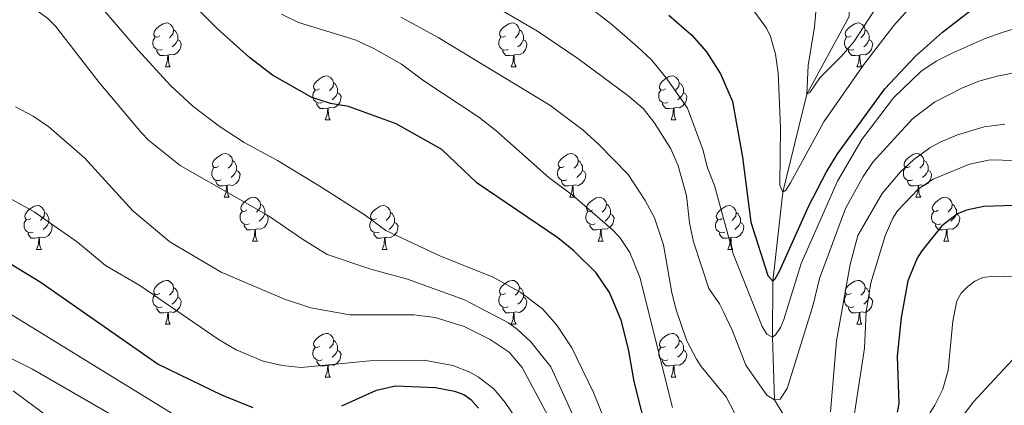
# Model space of a CAD drawing. Units: metres. Extents: x 671132 to 675661, y 744254 to 747336.
# Drawn here: x 673366 to 673592, y 745686 to 745775 of the extents above; entities that cross this region are included whole.
import ezdxf

# ---------------------------------------------------------------- set-up
doc = ezdxf.new("R2010")
doc.units = ezdxf.units.M
doc.header["$MEASUREMENT"] = 0
doc.linetypes.add('DGN Style 3', pattern=[84.613592, 60.43828, -24.175312])
for name, color, linetype, lineweight in [('Carátula', 7, 'Continuous', 0), ('Elementos auxiliares', 7, 'Continuous', 0), ('Entidades rústicas y varios', 7, 'Continuous', 0), ('Hidrografía', 7, 'Continuous', 0), ('Relieve y altimetría', 7, 'Continuous', 0)]:
    doc.layers.add(name, color=color, linetype=linetype, lineweight=lineweight)

msp = doc.modelspace()

# ---------------------------------------------------------------- linework, layer by layer
at = {"layer": 'Carátula', "color": 7, "linetype": 'Continuous', "lineweight": 0}
msp.add_3dface([(671207.008, 744254.325), (675660.584, 744366.782), (675585.612, 747335.848), (671132.036, 747223.391)], dxfattribs=at)
msp.add_3dface([(671207.008, 744254.325), (675660.584, 744366.782), (675585.612, 747335.848), (671132.036, 747223.391)], dxfattribs=at)
at = {"layer": 'Elementos auxiliares', "color": 250, "linetype": 'Continuous', "lineweight": 0}
msp.add_3dface([(675424.98, 747069.51), (675484.09, 744756.15), (672078.68, 744670.16), (672020.71, 746983.51)], dxfattribs=at)
at = {"layer": 'Entidades rústicas y varios', "color": 92, "linetype": 'Continuous', "lineweight": 0, "flags": 128}
for points in [[(673397.777, 745770.898), (673397.247, 745770.633), (673396.717, 745770.688), (673396.452, 745771.058), (673396.397, 745771.483), (673396.557, 745772.003), (673397.037, 745772.598), (673397.672, 745773.128), (673398.572, 745773.713), (673399.317, 745773.873), (673399.742, 745773.818), (673400.272, 745773.503), (673400.802, 745772.918), (673400.962, 745772.278), (673400.852, 745771.428), (673400.427, 745770.898), (673400.007, 745770.473)], [(673477.104, 745770.898), (673476.574, 745770.633), (673476.044, 745770.688), (673475.779, 745771.058), (673475.724, 745771.483), (673475.884, 745772.003), (673476.364, 745772.598), (673476.999, 745773.128), (673477.899, 745773.713), (673478.644, 745773.873), (673479.069, 745773.818), (673479.599, 745773.503), (673480.129, 745772.918), (673480.289, 745772.278), (673480.179, 745771.428), (673479.754, 745770.898), (673479.334, 745770.473)], [(673556.431, 745770.898), (673555.901, 745770.633), (673555.371, 745770.688), (673555.106, 745771.058), (673555.051, 745771.483), (673555.211, 745772.003), (673555.691, 745772.598), (673556.326, 745773.128), (673557.226, 745773.713), (673557.971, 745773.873), (673558.396, 745773.818), (673558.926, 745773.503), (673559.456, 745772.918), (673559.616, 745772.278), (673559.506, 745771.428), (673559.081, 745770.898), (673558.661, 745770.473)], [(673400.962, 745772.278), (673401.437, 745771.963), (673401.752, 745771.323), (673401.912, 745771.003), (673401.912, 745770.423), (673401.912, 745769.998), (673401.542, 745769.308), (673401.122, 745768.828), (673400.642, 745768.408)], [(673480.289, 745772.278), (673480.764, 745771.963), (673481.079, 745771.323), (673481.239, 745771.003), (673481.239, 745770.423), (673481.239, 745769.998), (673480.869, 745769.308), (673480.449, 745768.828), (673479.969, 745768.408)], [(673559.616, 745772.278), (673560.091, 745771.963), (673560.406, 745771.323), (673560.566, 745771.003), (673560.566, 745770.423), (673560.566, 745769.998), (673560.196, 745769.308), (673559.776, 745768.828), (673559.296, 745768.408)], [(673398.362, 745767.818), (673397.937, 745767.658), (673397.352, 745767.718), (673396.877, 745767.928), (673396.452, 745768.353), (673396.237, 745768.938), (673396.237, 745769.358), (673396.292, 745769.943), (673396.717, 745770.633)], [(673401.912, 745769.998), (673402.367, 745769.748), (673402.712, 745769.133), (673402.602, 745768.408), (673402.392, 745767.768), (673401.807, 745767.028), (673401.012, 745766.548), (673400.162, 745766.653), (673399.732, 745766.523)], [(673477.689, 745767.818), (673477.264, 745767.658), (673476.679, 745767.718), (673476.204, 745767.928), (673475.779, 745768.353), (673475.564, 745768.938), (673475.564, 745769.358), (673475.619, 745769.943), (673476.044, 745770.633)], [(673481.239, 745769.998), (673481.694, 745769.748), (673482.039, 745769.133), (673481.929, 745768.408), (673481.719, 745767.768), (673481.134, 745767.028), (673480.339, 745766.548), (673479.489, 745766.653), (673479.059, 745766.523)], [(673557.016, 745767.818), (673556.591, 745767.658), (673556.006, 745767.718), (673555.531, 745767.928), (673555.106, 745768.353), (673554.891, 745768.938), (673554.891, 745769.358), (673554.946, 745769.943), (673555.371, 745770.633)], [(673560.566, 745769.998), (673561.021, 745769.748), (673561.366, 745769.133), (673561.256, 745768.408), (673561.046, 745767.768), (673560.461, 745767.028), (673559.666, 745766.548), (673558.816, 745766.653), (673558.386, 745766.523)], [(673399.622, 745766.523), (673398.732, 745766.438), (673397.887, 745766.438), (673397.462, 745766.868), (673397.142, 745767.343), (673397.142, 745767.658)], [(673478.949, 745766.523), (673478.059, 745766.438), (673477.214, 745766.438), (673476.789, 745766.868), (673476.469, 745767.343), (673476.469, 745767.658)], [(673558.276, 745766.523), (673557.386, 745766.438), (673556.541, 745766.438), (673556.116, 745766.868), (673555.796, 745767.343), (673555.796, 745767.658)], [(673399.077, 745763.838), (673399.512, 745764.998), (673399.622, 745766.523), (673399.732, 745766.523), (673399.767, 745765.938), (673399.802, 745765.253), (673399.872, 745764.638), (673399.987, 745764.238), (673400.202, 745763.838)], [(673478.404, 745763.838), (673478.839, 745764.998), (673478.949, 745766.523), (673479.059, 745766.523), (673479.094, 745765.938), (673479.129, 745765.253), (673479.199, 745764.638), (673479.314, 745764.238), (673479.529, 745763.838)], [(673557.731, 745763.838), (673558.166, 745764.998), (673558.276, 745766.523), (673558.386, 745766.523), (673558.421, 745765.938), (673558.456, 745765.253), (673558.526, 745764.638), (673558.641, 745764.238), (673558.856, 745763.838)], [(673399.077, 745763.838), (673400.202, 745763.838)], [(673478.404, 745763.838), (673479.529, 745763.838)], [(673557.731, 745763.838), (673558.856, 745763.838)], [(673434.468, 745758.758), (673433.938, 745758.493), (673433.408, 745758.548), (673433.143, 745758.918), (673433.088, 745759.343), (673433.248, 745759.863), (673433.728, 745760.458), (673434.363, 745760.988), (673435.263, 745761.573), (673436.008, 745761.733), (673436.433, 745761.678), (673436.963, 745761.363), (673437.493, 745760.778), (673437.653, 745760.138), (673437.543, 745759.288), (673437.118, 745758.758), (673436.698, 745758.333)], [(673513.795, 745758.758), (673513.265, 745758.493), (673512.735, 745758.548), (673512.47, 745758.918), (673512.415, 745759.343), (673512.575, 745759.863), (673513.055, 745760.458), (673513.69, 745760.988), (673514.59, 745761.573), (673515.335, 745761.733), (673515.76, 745761.678), (673516.29, 745761.363), (673516.82, 745760.778), (673516.98, 745760.138), (673516.87, 745759.288), (673516.445, 745758.758), (673516.025, 745758.333)], [(673435.053, 745755.678), (673434.628, 745755.518), (673434.043, 745755.578), (673433.568, 745755.788), (673433.143, 745756.213), (673432.928, 745756.798), (673432.928, 745757.218), (673432.983, 745757.803), (673433.408, 745758.493)], [(673437.653, 745760.138), (673438.128, 745759.823), (673438.443, 745759.183), (673438.603, 745758.863), (673438.603, 745758.283), (673438.603, 745757.858), (673438.233, 745757.168), (673437.813, 745756.688), (673437.333, 745756.268)], [(673514.38, 745755.678), (673513.955, 745755.518), (673513.37, 745755.578), (673512.895, 745755.788), (673512.47, 745756.213), (673512.255, 745756.798), (673512.255, 745757.218), (673512.31, 745757.803), (673512.735, 745758.493)], [(673516.98, 745760.138), (673517.455, 745759.823), (673517.77, 745759.183), (673517.93, 745758.863), (673517.93, 745758.283), (673517.93, 745757.858), (673517.56, 745757.168), (673517.14, 745756.688), (673516.66, 745756.268)], [(673438.603, 745757.858), (673439.058, 745757.608), (673439.403, 745756.993), (673439.293, 745756.268), (673439.083, 745755.628), (673438.498, 745754.888), (673437.703, 745754.408), (673436.853, 745754.513), (673436.423, 745754.383)], [(673517.93, 745757.858), (673518.385, 745757.608), (673518.73, 745756.993), (673518.62, 745756.268), (673518.41, 745755.628), (673517.825, 745754.888), (673517.03, 745754.408), (673516.18, 745754.513), (673515.75, 745754.383)], [(673436.313, 745754.383), (673435.423, 745754.298), (673434.578, 745754.298), (673434.153, 745754.728), (673433.833, 745755.203), (673433.833, 745755.518)], [(673435.768, 745751.698), (673436.203, 745752.858), (673436.313, 745754.383), (673436.423, 745754.383), (673436.458, 745753.798), (673436.493, 745753.113), (673436.563, 745752.498), (673436.678, 745752.098), (673436.893, 745751.698)], [(673515.64, 745754.383), (673514.75, 745754.298), (673513.905, 745754.298), (673513.48, 745754.728), (673513.16, 745755.203), (673513.16, 745755.518)], [(673515.095, 745751.698), (673515.53, 745752.858), (673515.64, 745754.383), (673515.75, 745754.383), (673515.785, 745753.798), (673515.82, 745753.113), (673515.89, 745752.498), (673516.005, 745752.098), (673516.22, 745751.698)], [(673435.768, 745751.698), (673436.893, 745751.698)], [(673515.095, 745751.698), (673516.22, 745751.698)], [(673411.28, 745740.989), (673410.75, 745740.724), (673410.22, 745740.779), (673409.955, 745741.149), (673409.9, 745741.574), (673410.06, 745742.094), (673410.54, 745742.689), (673411.175, 745743.219), (673412.075, 745743.804), (673412.82, 745743.964), (673413.245, 745743.909), (673413.775, 745743.594), (673414.305, 745743.009), (673414.465, 745742.369), (673414.355, 745741.519), (673413.93, 745740.989), (673413.51, 745740.564)], [(673414.465, 745742.369), (673414.94, 745742.054), (673415.255, 745741.414), (673415.415, 745741.094), (673415.415, 745740.514), (673415.415, 745740.089), (673415.045, 745739.399), (673414.625, 745738.919), (673414.145, 745738.499)], [(673490.607, 745740.989), (673490.077, 745740.724), (673489.547, 745740.779), (673489.282, 745741.149), (673489.227, 745741.574), (673489.387, 745742.094), (673489.867, 745742.689), (673490.502, 745743.219), (673491.402, 745743.804), (673492.147, 745743.964), (673492.572, 745743.909), (673493.102, 745743.594), (673493.632, 745743.009), (673493.792, 745742.369), (673493.682, 745741.519), (673493.257, 745740.989), (673492.837, 745740.564)], [(673493.792, 745742.369), (673494.267, 745742.054), (673494.582, 745741.414), (673494.742, 745741.094), (673494.742, 745740.514), (673494.742, 745740.089), (673494.372, 745739.399), (673493.952, 745738.919), (673493.472, 745738.499)], [(673569.934, 745740.989), (673569.404, 745740.724), (673568.874, 745740.779), (673568.609, 745741.149), (673568.554, 745741.574), (673568.714, 745742.094), (673569.194, 745742.689), (673569.829, 745743.219), (673570.729, 745743.804), (673571.474, 745743.964), (673571.899, 745743.909), (673572.429, 745743.594), (673572.959, 745743.009), (673573.119, 745742.369), (673573.009, 745741.519), (673572.584, 745740.989), (673572.164, 745740.564)], [(673573.119, 745742.369), (673573.594, 745742.054), (673573.909, 745741.414), (673574.069, 745741.094), (673574.069, 745740.514), (673574.069, 745740.089), (673573.699, 745739.399), (673573.279, 745738.919), (673572.799, 745738.499)], [(673411.865, 745737.909), (673411.44, 745737.749), (673410.855, 745737.809), (673410.38, 745738.019), (673409.955, 745738.444), (673409.74, 745739.029), (673409.74, 745739.449), (673409.795, 745740.034), (673410.22, 745740.724)], [(673415.415, 745740.089), (673415.87, 745739.839), (673416.215, 745739.224), (673416.105, 745738.499), (673415.895, 745737.859), (673415.31, 745737.119), (673414.515, 745736.639), (673413.665, 745736.744), (673413.235, 745736.614)], [(673491.192, 745737.909), (673490.767, 745737.749), (673490.182, 745737.809), (673489.707, 745738.019), (673489.282, 745738.444), (673489.067, 745739.029), (673489.067, 745739.449), (673489.122, 745740.034), (673489.547, 745740.724)], [(673494.742, 745740.089), (673495.197, 745739.839), (673495.542, 745739.224), (673495.432, 745738.499), (673495.222, 745737.859), (673494.637, 745737.119), (673493.842, 745736.639), (673492.992, 745736.744), (673492.562, 745736.614)], [(673570.519, 745737.909), (673570.094, 745737.749), (673569.509, 745737.809), (673569.034, 745738.019), (673568.609, 745738.444), (673568.394, 745739.029), (673568.394, 745739.449), (673568.449, 745740.034), (673568.874, 745740.724)], [(673574.069, 745740.089), (673574.524, 745739.839), (673574.869, 745739.224), (673574.759, 745738.499), (673574.549, 745737.859), (673573.964, 745737.119), (673573.169, 745736.639), (673572.319, 745736.744), (673571.889, 745736.614)], [(673413.125, 745736.614), (673412.235, 745736.529), (673411.39, 745736.529), (673410.965, 745736.959), (673410.645, 745737.434), (673410.645, 745737.749)], [(673492.452, 745736.614), (673491.562, 745736.529), (673490.717, 745736.529), (673490.292, 745736.959), (673489.972, 745737.434), (673489.972, 745737.749)], [(673571.779, 745736.614), (673570.889, 745736.529), (673570.044, 745736.529), (673569.619, 745736.959), (673569.299, 745737.434), (673569.299, 745737.749)], [(673412.58, 745733.929), (673413.015, 745735.089), (673413.125, 745736.614), (673413.235, 745736.614), (673413.27, 745736.029), (673413.305, 745735.344), (673413.375, 745734.729), (673413.49, 745734.329), (673413.705, 745733.929)], [(673491.907, 745733.929), (673492.342, 745735.089), (673492.452, 745736.614), (673492.562, 745736.614), (673492.597, 745736.029), (673492.632, 745735.344), (673492.702, 745734.729), (673492.817, 745734.329), (673493.032, 745733.929)], [(673571.234, 745733.929), (673571.669, 745735.089), (673571.779, 745736.614), (673571.889, 745736.614), (673571.924, 745736.029), (673571.959, 745735.344), (673572.029, 745734.729), (673572.144, 745734.329), (673572.359, 745733.929)], [(673412.58, 745733.929), (673413.705, 745733.929)], [(673417.755, 745730.954), (673417.225, 745730.689), (673416.695, 745730.744), (673416.43, 745731.114), (673416.375, 745731.539), (673416.535, 745732.059), (673417.015, 745732.654), (673417.65, 745733.184), (673418.55, 745733.769), (673419.295, 745733.929), (673419.72, 745733.874), (673420.25, 745733.559), (673420.78, 745732.974), (673420.94, 745732.334), (673420.83, 745731.484), (673420.405, 745730.954), (673419.985, 745730.529)], [(673491.907, 745733.929), (673493.032, 745733.929)], [(673497.082, 745730.954), (673496.552, 745730.689), (673496.022, 745730.744), (673495.757, 745731.114), (673495.702, 745731.539), (673495.862, 745732.059), (673496.342, 745732.654), (673496.977, 745733.184), (673497.877, 745733.769), (673498.622, 745733.929), (673499.047, 745733.874), (673499.577, 745733.559), (673500.107, 745732.974), (673500.267, 745732.334), (673500.157, 745731.484), (673499.732, 745730.954), (673499.312, 745730.529)], [(673571.234, 745733.929), (673572.359, 745733.929)], [(673576.409, 745730.954), (673575.879, 745730.689), (673575.349, 745730.744), (673575.084, 745731.114), (673575.029, 745731.539), (673575.189, 745732.059), (673575.669, 745732.654), (673576.304, 745733.184), (673577.204, 745733.769), (673577.949, 745733.929), (673578.374, 745733.874), (673578.904, 745733.559), (673579.434, 745732.974), (673579.594, 745732.334), (673579.484, 745731.484), (673579.059, 745730.954), (673578.639, 745730.529)], [(673368.2, 745729.049), (673367.67, 745728.784), (673367.14, 745728.839), (673366.875, 745729.209), (673366.82, 745729.634), (673366.98, 745730.154), (673367.46, 745730.749), (673368.095, 745731.279), (673368.995, 745731.864), (673369.74, 745732.024), (673370.165, 745731.969), (673370.695, 745731.654), (673371.225, 745731.069), (673371.385, 745730.429), (673371.275, 745729.579), (673370.85, 745729.049), (673370.43, 745728.624)], [(673420.94, 745732.334), (673421.415, 745732.019), (673421.73, 745731.379), (673421.89, 745731.059), (673421.89, 745730.479), (673421.89, 745730.054), (673421.52, 745729.364), (673421.1, 745728.884), (673420.62, 745728.464)], [(673447.527, 745729.049), (673446.997, 745728.784), (673446.467, 745728.839), (673446.202, 745729.209), (673446.147, 745729.634), (673446.307, 745730.154), (673446.787, 745730.749), (673447.422, 745731.279), (673448.322, 745731.864), (673449.067, 745732.024), (673449.492, 745731.969), (673450.022, 745731.654), (673450.552, 745731.069), (673450.712, 745730.429), (673450.602, 745729.579), (673450.177, 745729.049), (673449.757, 745728.624)], [(673500.267, 745732.334), (673500.742, 745732.019), (673501.057, 745731.379), (673501.217, 745731.059), (673501.217, 745730.479), (673501.217, 745730.054), (673500.847, 745729.364), (673500.427, 745728.884), (673499.947, 745728.464)], [(673526.854, 745729.049), (673526.324, 745728.784), (673525.794, 745728.839), (673525.529, 745729.209), (673525.474, 745729.634), (673525.634, 745730.154), (673526.114, 745730.749), (673526.749, 745731.279), (673527.649, 745731.864), (673528.394, 745732.024), (673528.819, 745731.969), (673529.349, 745731.654), (673529.879, 745731.069), (673530.039, 745730.429), (673529.929, 745729.579), (673529.504, 745729.049), (673529.084, 745728.624)], [(673579.594, 745732.334), (673580.069, 745732.019), (673580.384, 745731.379), (673580.544, 745731.059), (673580.544, 745730.479), (673580.544, 745730.054), (673580.174, 745729.364), (673579.754, 745728.884), (673579.274, 745728.464)], [(673368.785, 745725.969), (673368.36, 745725.809), (673367.775, 745725.869), (673367.3, 745726.079), (673366.875, 745726.504), (673366.66, 745727.089), (673366.66, 745727.509), (673366.715, 745728.094), (673367.14, 745728.784)], [(673371.385, 745730.429), (673371.86, 745730.114), (673372.175, 745729.474), (673372.335, 745729.154), (673372.335, 745728.574), (673372.335, 745728.149), (673371.965, 745727.459), (673371.545, 745726.979), (673371.065, 745726.559)], [(673418.34, 745727.874), (673417.915, 745727.714), (673417.33, 745727.774), (673416.855, 745727.984), (673416.43, 745728.409), (673416.215, 745728.994), (673416.215, 745729.414), (673416.27, 745729.999), (673416.695, 745730.689)], [(673421.89, 745730.054), (673422.345, 745729.804), (673422.69, 745729.189), (673422.58, 745728.464), (673422.37, 745727.824), (673421.785, 745727.084), (673420.99, 745726.604), (673420.14, 745726.709), (673419.71, 745726.579)], [(673448.112, 745725.969), (673447.687, 745725.809), (673447.102, 745725.869), (673446.627, 745726.079), (673446.202, 745726.504), (673445.987, 745727.089), (673445.987, 745727.509), (673446.042, 745728.094), (673446.467, 745728.784)], [(673450.712, 745730.429), (673451.187, 745730.114), (673451.502, 745729.474), (673451.662, 745729.154), (673451.662, 745728.574), (673451.662, 745728.149), (673451.292, 745727.459), (673450.872, 745726.979), (673450.392, 745726.559)], [(673497.667, 745727.874), (673497.242, 745727.714), (673496.657, 745727.774), (673496.182, 745727.984), (673495.757, 745728.409), (673495.542, 745728.994), (673495.542, 745729.414), (673495.597, 745729.999), (673496.022, 745730.689)], [(673501.217, 745730.054), (673501.672, 745729.804), (673502.017, 745729.189), (673501.907, 745728.464), (673501.697, 745727.824), (673501.112, 745727.084), (673500.317, 745726.604), (673499.467, 745726.709), (673499.037, 745726.579)], [(673527.439, 745725.969), (673527.014, 745725.809), (673526.429, 745725.869), (673525.954, 745726.079), (673525.529, 745726.504), (673525.314, 745727.089), (673525.314, 745727.509), (673525.369, 745728.094), (673525.794, 745728.784)], [(673530.039, 745730.429), (673530.514, 745730.114), (673530.829, 745729.474), (673530.989, 745729.154), (673530.989, 745728.574), (673530.989, 745728.149), (673530.619, 745727.459), (673530.199, 745726.979), (673529.719, 745726.559)], [(673576.994, 745727.874), (673576.569, 745727.714), (673575.984, 745727.774), (673575.509, 745727.984), (673575.084, 745728.409), (673574.869, 745728.994), (673574.869, 745729.414), (673574.924, 745729.999), (673575.349, 745730.689)], [(673580.544, 745730.054), (673580.999, 745729.804), (673581.344, 745729.189), (673581.234, 745728.464), (673581.024, 745727.824), (673580.439, 745727.084), (673579.644, 745726.604), (673578.794, 745726.709), (673578.364, 745726.579)], [(673372.335, 745728.149), (673372.79, 745727.899), (673373.135, 745727.284), (673373.025, 745726.559), (673372.815, 745725.919), (673372.23, 745725.179), (673371.435, 745724.699), (673370.585, 745724.804), (673370.155, 745724.674)], [(673419.6, 745726.579), (673418.71, 745726.494), (673417.865, 745726.494), (673417.44, 745726.924), (673417.12, 745727.399), (673417.12, 745727.714)], [(673419.055, 745723.894), (673419.49, 745725.054), (673419.6, 745726.579), (673419.71, 745726.579), (673419.745, 745725.994), (673419.78, 745725.309), (673419.85, 745724.694), (673419.965, 745724.294), (673420.18, 745723.894)], [(673451.662, 745728.149), (673452.117, 745727.899), (673452.462, 745727.284), (673452.352, 745726.559), (673452.142, 745725.919), (673451.557, 745725.179), (673450.762, 745724.699), (673449.912, 745724.804), (673449.482, 745724.674)], [(673498.927, 745726.579), (673498.037, 745726.494), (673497.192, 745726.494), (673496.767, 745726.924), (673496.447, 745727.399), (673496.447, 745727.714)], [(673498.382, 745723.894), (673498.817, 745725.054), (673498.927, 745726.579), (673499.037, 745726.579), (673499.072, 745725.994), (673499.107, 745725.309), (673499.177, 745724.694), (673499.292, 745724.294), (673499.507, 745723.894)], [(673530.989, 745728.149), (673531.444, 745727.899), (673531.789, 745727.284), (673531.679, 745726.559), (673531.469, 745725.919), (673530.884, 745725.179), (673530.089, 745724.699), (673529.239, 745724.804), (673528.809, 745724.674)], [(673578.254, 745726.579), (673577.364, 745726.494), (673576.519, 745726.494), (673576.094, 745726.924), (673575.774, 745727.399), (673575.774, 745727.714)], [(673577.709, 745723.894), (673578.144, 745725.054), (673578.254, 745726.579), (673578.364, 745726.579), (673578.399, 745725.994), (673578.434, 745725.309), (673578.504, 745724.694), (673578.619, 745724.294), (673578.834, 745723.894)], [(673370.045, 745724.674), (673369.155, 745724.589), (673368.31, 745724.589), (673367.885, 745725.019), (673367.565, 745725.494), (673367.565, 745725.809)], [(673369.5, 745721.989), (673369.935, 745723.149), (673370.045, 745724.674), (673370.155, 745724.674), (673370.19, 745724.089), (673370.225, 745723.404), (673370.295, 745722.789), (673370.41, 745722.389), (673370.625, 745721.989)], [(673449.372, 745724.674), (673448.482, 745724.589), (673447.637, 745724.589), (673447.212, 745725.019), (673446.892, 745725.494), (673446.892, 745725.809)], [(673448.827, 745721.989), (673449.262, 745723.149), (673449.372, 745724.674), (673449.482, 745724.674), (673449.517, 745724.089), (673449.552, 745723.404), (673449.622, 745722.789), (673449.737, 745722.389), (673449.952, 745721.989)], [(673528.699, 745724.674), (673527.809, 745724.589), (673526.964, 745724.589), (673526.539, 745725.019), (673526.219, 745725.494), (673526.219, 745725.809)], [(673528.154, 745721.989), (673528.589, 745723.149), (673528.699, 745724.674), (673528.809, 745724.674), (673528.844, 745724.089), (673528.879, 745723.404), (673528.949, 745722.789), (673529.064, 745722.389), (673529.279, 745721.989)], [(673369.5, 745721.989), (673370.625, 745721.989)], [(673419.055, 745723.894), (673420.18, 745723.894)], [(673448.827, 745721.989), (673449.952, 745721.989)], [(673498.382, 745723.894), (673499.507, 745723.894)], [(673528.154, 745721.989), (673529.279, 745721.989)], [(673577.709, 745723.894), (673578.834, 745723.894)], [(673397.777, 745711.906), (673397.247, 745711.641), (673396.717, 745711.696), (673396.452, 745712.066), (673396.397, 745712.491), (673396.557, 745713.011), (673397.037, 745713.606), (673397.672, 745714.136), (673398.572, 745714.721), (673399.317, 745714.881), (673399.742, 745714.826), (673400.272, 745714.511), (673400.802, 745713.926), (673400.962, 745713.286), (673400.852, 745712.436), (673400.427, 745711.906), (673400.007, 745711.481)], [(673400.962, 745713.286), (673401.437, 745712.971), (673401.752, 745712.331), (673401.912, 745712.011), (673401.912, 745711.431), (673401.912, 745711.006), (673401.542, 745710.316), (673401.122, 745709.836), (673400.642, 745709.416)], [(673477.104, 745711.906), (673476.574, 745711.641), (673476.044, 745711.696), (673475.779, 745712.066), (673475.724, 745712.491), (673475.884, 745713.011), (673476.364, 745713.606), (673476.999, 745714.136), (673477.899, 745714.721), (673478.644, 745714.881), (673479.069, 745714.826), (673479.599, 745714.511), (673480.129, 745713.926), (673480.289, 745713.286), (673480.179, 745712.436), (673479.754, 745711.906), (673479.334, 745711.481)], [(673480.289, 745713.286), (673480.764, 745712.971), (673481.079, 745712.331), (673481.239, 745712.011), (673481.239, 745711.431), (673481.239, 745711.006), (673480.869, 745710.316), (673480.449, 745709.836), (673479.969, 745709.416)], [(673556.431, 745711.906), (673555.901, 745711.641), (673555.371, 745711.696), (673555.106, 745712.066), (673555.051, 745712.491), (673555.211, 745713.011), (673555.691, 745713.606), (673556.326, 745714.136), (673557.226, 745714.721), (673557.971, 745714.881), (673558.396, 745714.826), (673558.926, 745714.511), (673559.456, 745713.926), (673559.616, 745713.286), (673559.506, 745712.436), (673559.081, 745711.906), (673558.661, 745711.481)], [(673559.616, 745713.286), (673560.091, 745712.971), (673560.406, 745712.331), (673560.566, 745712.011), (673560.566, 745711.431), (673560.566, 745711.006), (673560.196, 745710.316), (673559.776, 745709.836), (673559.296, 745709.416)], [(673398.362, 745708.826), (673397.937, 745708.666), (673397.352, 745708.726), (673396.877, 745708.936), (673396.452, 745709.361), (673396.237, 745709.946), (673396.237, 745710.366), (673396.292, 745710.951), (673396.717, 745711.641)], [(673401.912, 745711.006), (673402.367, 745710.756), (673402.712, 745710.141), (673402.602, 745709.416), (673402.392, 745708.776), (673401.807, 745708.036), (673401.012, 745707.556), (673400.162, 745707.661), (673399.732, 745707.531)], [(673477.689, 745708.826), (673477.264, 745708.666), (673476.679, 745708.726), (673476.204, 745708.936), (673475.779, 745709.361), (673475.564, 745709.946), (673475.564, 745710.366), (673475.619, 745710.951), (673476.044, 745711.641)], [(673481.239, 745711.006), (673481.694, 745710.756), (673482.039, 745710.141), (673481.929, 745709.416), (673481.719, 745708.776), (673481.134, 745708.036), (673480.339, 745707.556), (673479.489, 745707.661), (673479.059, 745707.531)], [(673557.016, 745708.826), (673556.591, 745708.666), (673556.006, 745708.726), (673555.531, 745708.936), (673555.106, 745709.361), (673554.891, 745709.946), (673554.891, 745710.366), (673554.946, 745710.951), (673555.371, 745711.641)], [(673560.566, 745711.006), (673561.021, 745710.756), (673561.366, 745710.141), (673561.256, 745709.416), (673561.046, 745708.776), (673560.461, 745708.036), (673559.666, 745707.556), (673558.816, 745707.661), (673558.386, 745707.531)], [(673399.622, 745707.531), (673398.732, 745707.446), (673397.887, 745707.446), (673397.462, 745707.876), (673397.142, 745708.351), (673397.142, 745708.666)], [(673478.949, 745707.531), (673478.059, 745707.446), (673477.214, 745707.446), (673476.789, 745707.876), (673476.469, 745708.351), (673476.469, 745708.666)], [(673558.276, 745707.531), (673557.386, 745707.446), (673556.541, 745707.446), (673556.116, 745707.876), (673555.796, 745708.351), (673555.796, 745708.666)], [(673399.077, 745704.846), (673399.512, 745706.006), (673399.622, 745707.531), (673399.732, 745707.531), (673399.767, 745706.946), (673399.802, 745706.261), (673399.872, 745705.646), (673399.987, 745705.246), (673400.202, 745704.846)], [(673478.404, 745704.846), (673478.839, 745706.006), (673478.949, 745707.531), (673479.059, 745707.531), (673479.094, 745706.946), (673479.129, 745706.261), (673479.199, 745705.646), (673479.314, 745705.246), (673479.529, 745704.846)], [(673557.731, 745704.846), (673558.166, 745706.006), (673558.276, 745707.531), (673558.386, 745707.531), (673558.421, 745706.946), (673558.456, 745706.261), (673558.526, 745705.646), (673558.641, 745705.246), (673558.856, 745704.846)], [(673399.077, 745704.846), (673400.202, 745704.846)], [(673478.404, 745704.846), (673479.529, 745704.846)], [(673557.731, 745704.846), (673558.856, 745704.846)], [(673434.468, 745699.766), (673433.938, 745699.501), (673433.408, 745699.556), (673433.143, 745699.926), (673433.088, 745700.351), (673433.248, 745700.871), (673433.728, 745701.466), (673434.363, 745701.996), (673435.263, 745702.581), (673436.008, 745702.741), (673436.433, 745702.686), (673436.963, 745702.371), (673437.493, 745701.786), (673437.653, 745701.146), (673437.543, 745700.296), (673437.118, 745699.766), (673436.698, 745699.341)], [(673513.795, 745699.766), (673513.265, 745699.501), (673512.735, 745699.556), (673512.47, 745699.926), (673512.415, 745700.351), (673512.575, 745700.871), (673513.055, 745701.466), (673513.69, 745701.996), (673514.59, 745702.581), (673515.335, 745702.741), (673515.76, 745702.686), (673516.29, 745702.371), (673516.82, 745701.786), (673516.98, 745701.146), (673516.87, 745700.296), (673516.445, 745699.766), (673516.025, 745699.341)], [(673435.053, 745696.686), (673434.628, 745696.526), (673434.043, 745696.586), (673433.568, 745696.796), (673433.143, 745697.221), (673432.928, 745697.806), (673432.928, 745698.226), (673432.983, 745698.811), (673433.408, 745699.501)], [(673437.653, 745701.146), (673438.128, 745700.831), (673438.443, 745700.191), (673438.603, 745699.871), (673438.603, 745699.291), (673438.603, 745698.866), (673438.233, 745698.176), (673437.813, 745697.696), (673437.333, 745697.276)], [(673514.38, 745696.686), (673513.955, 745696.526), (673513.37, 745696.586), (673512.895, 745696.796), (673512.47, 745697.221), (673512.255, 745697.806), (673512.255, 745698.226), (673512.31, 745698.811), (673512.735, 745699.501)], [(673516.98, 745701.146), (673517.455, 745700.831), (673517.77, 745700.191), (673517.93, 745699.871), (673517.93, 745699.291), (673517.93, 745698.866), (673517.56, 745698.176), (673517.14, 745697.696), (673516.66, 745697.276)], [(673438.603, 745698.866), (673439.058, 745698.616), (673439.403, 745698.001), (673439.293, 745697.276), (673439.083, 745696.636), (673438.498, 745695.896), (673437.703, 745695.416), (673436.853, 745695.521), (673436.423, 745695.391)], [(673517.93, 745698.866), (673518.385, 745698.616), (673518.73, 745698.001), (673518.62, 745697.276), (673518.41, 745696.636), (673517.825, 745695.896), (673517.03, 745695.416), (673516.18, 745695.521), (673515.75, 745695.391)], [(673436.313, 745695.391), (673435.423, 745695.306), (673434.578, 745695.306), (673434.153, 745695.736), (673433.833, 745696.211), (673433.833, 745696.526)], [(673435.768, 745692.706), (673436.203, 745693.866), (673436.313, 745695.391), (673436.423, 745695.391), (673436.458, 745694.806), (673436.493, 745694.121), (673436.563, 745693.506), (673436.678, 745693.106), (673436.893, 745692.706)], [(673515.64, 745695.391), (673514.75, 745695.306), (673513.905, 745695.306), (673513.48, 745695.736), (673513.16, 745696.211), (673513.16, 745696.526)], [(673515.095, 745692.706), (673515.53, 745693.866), (673515.64, 745695.391), (673515.75, 745695.391), (673515.785, 745694.806), (673515.82, 745694.121), (673515.89, 745693.506), (673516.005, 745693.106), (673516.22, 745692.706)], [(673435.768, 745692.706), (673436.893, 745692.706)], [(673515.095, 745692.706), (673516.22, 745692.706)]]:
    msp.add_lwpolyline(points, dxfattribs=at)
at = {"layer": 'Hidrografía', "color": 142, "linetype": 'DGN Style 3', "lineweight": 13}
msp.add_polyline3d([(673540.796, 745684.235, 1310.831), (673538.853, 745687.54, 1310), (673538.332, 745701.862, 1305), (673538.456, 745714.724, 1300), (673540.77, 745735.077, 1295), (673546.259, 745757.571, 1290), (673555.941, 745775.379, 1285), (673555.554, 745793.08, 1280), (673559.782, 745809.861, 1275), (673563.64, 745828.93, 1270), (673565.518, 745845.376, 1265), (673568.574, 745873.694, 1255), (673565.784, 745883.798, 1250), (673564.591, 745897.078, 1245), (673558.779, 745909.735, 1240), (673555.57, 745921.006, 1235), (673553.747, 745929.224, 1230), (673551.502, 745936.527, 1225), (673546.02, 745950.294, 1220), (673541.075, 745961.906, 1215), (673532.764, 745978.625, 1210), (673526.662, 745989.311, 1205), (673519.688, 745996.71, 1200), (673508.993, 746022.402, 1195)], dxfattribs=at)
at = {"layer": 'Relieve y altimetría', "color": 30, "linetype": 'Continuous', "lineweight": 30, "flags": 128}
for points, elevation in [([(673510.012, 745678.417), (673506.649, 745691.731), (673505.314, 745699.132), (673503.646, 745705.798), (673500.953, 745712.128), (673497.879, 745716.627), (673492.751, 745721.664), (673489.082, 745724.653), (673470.64, 745737.169), (673462.536, 745744.906), (673451.999, 745750.749), (673441.077, 745754.741), (673436.962, 745755.454), (673432.71, 745756.807), (673423.658, 745761.942), (673418.343, 745765.974), (673411.068, 745772.545), (673398.059, 745785.58)], 1325), ([(673514.557, 745775.672), (673519.868, 745771.115), (673523.219, 745767.253), (673526.424, 745762.239), (673529.221, 745755.889), (673531.495, 745743.136), (673533.404, 745728.239), (673537.312, 745715.966), (673538.456, 745714.724), (673539.005, 745715.218), (673539.988, 745716.963), (673546.709, 745732.002), (673550.775, 745739.798), (673553.245, 745743.866), (673564.119, 745758.8), (673571.187, 745766.282), (673577.403, 745771.756), (673592.015, 745783.12)], 1300), ([(673593.825, 745732.074), (673586.838, 745731.849), (673582.873, 745730.989), (673580.808, 745730.138), (673577.183, 745727.406), (673572.615, 745721.689), (673571.585, 745719.975), (673569.418, 745714.804), (673567.896, 745706.414), (673566.984, 745697.49), (673567.322, 745686.63), (673566.967, 745684.658)], 1325), ([(673352.096, 745725.633), (673370.385, 745714.514), (673397.449, 745695.7), (673411.991, 745688.654), (673419.122, 745685.717)], 1350), ([(673439.598, 745686.158), (673447.529, 745689.743), (673451.878, 745690.701), (673461.054, 745690.342), (673465.381, 745689.506), (673467.557, 745688.736), (673469.166, 745687.551), (673470.936, 745685.575)], 1350)]:
    msp.add_lwpolyline(points, dxfattribs=dict(at, elevation=elevation))
at = {"layer": 'Relieve y altimetría', "color": 30, "linetype": 'Continuous', "lineweight": 0, "flags": 128}
for points, elevation in [([(673531.436, 745780.42), (673536.992, 745772.715), (673537.936, 745770.748), (673539.055, 745766.693), (673539.673, 745762.448), (673540.228, 745749.811), (673540.079, 745736.719), (673540.77, 745735.078), (673541.4, 745735.542), (673542.459, 745737.239), (673550.14, 745751.211), (673559.324, 745764.389), (673566.208, 745773.305), (673576.921, 745785.28)], 1295), ([(673548.967, 745784.133), (673547.966, 745773.012), (673546.567, 745764.134), (673546.259, 745757.571), (673546.956, 745757.972), (673549.251, 745761.299), (673554.14, 745766.162), (673556.99, 745769.528), (673562.893, 745778.56)], 1290), ([(673490.066, 745782.461), (673501.492, 745773.518), (673507.371, 745768.435), (673510.521, 745765.487), (673513.955, 745761.34), (673518.862, 745754.371), (673522.365, 745744.858), (673523.425, 745740.712), (673525.062, 745736.645), (673529.347, 745720.963), (673536.028, 745704.311), (673537.033, 745702.538), (673538.332, 745701.863), (673539.089, 745702.394), (673540.192, 745704.063), (673540.975, 745705.935), (673544.915, 745718.716), (673553.246, 745737.603), (673558.876, 745747.167), (673566.162, 745756.737), (673572.359, 745762.732), (673575.931, 745765.159), (673579.565, 745766.94), (673587.142, 745770.323), (673591.267, 745771.773), (673601.662, 745774.901)], 1305), ([(673467.705, 745710.427), (673454.635, 745715.161), (673446.227, 745717.426), (673436.173, 745720.837), (673430.521, 745724.291), (673422.758, 745729.689), (673402.467, 745741.207), (673395.208, 745747.002), (673393.628, 745748.696), (673383.879, 745760.256), (673373.865, 745773.117), (673372.112, 745774.91), (673370.097, 745776.389), (673367.927, 745777.451), (673363.917, 745778.727), (673356.662, 745779.422), (673345.695, 745778.745), (673334.374, 745777.258), (673315.477, 745772.117), (673300.498, 745766.588), (673287.737, 745760.69)], 1335), ([(673385.006, 745776.717), (673392.816, 745767.618), (673400.259, 745759.578), (673405.388, 745754.834), (673411.388, 745750.218), (673417.14, 745746.519), (673424.833, 745742.378), (673434.368, 745736.516), (673444.717, 745729.962), (673449.68, 745726.294), (673462.202, 745720.431), (673474.315, 745715.585), (673480.62, 745712.141), (673485.626, 745708.386), (673488.882, 745704.637), (673492.329, 745699.429), (673497.312, 745689.214), (673501.83, 745678.06)], 1330), ([(673476.067, 745776.899), (673484.436, 745771.971), (673493.712, 745765.76), (673505.187, 745757.256), (673508.659, 745754.259), (673511.221, 745751.071), (673515.036, 745745.042), (673516.736, 745741.135), (673518.614, 745734.372), (673519.324, 745728.079), (673520.274, 745723.708), (673523.79, 745713.02), (673526.225, 745709.532), (673527.15, 745707.645), (673529.176, 745703.352), (673532.25, 745695.468), (673537.096, 745688.59), (673538.853, 745687.54), (673540.134, 745687.635), (673541.74, 745690.099), (673547.707, 745709.244), (673549.165, 745715.301), (673555.1, 745731.337), (673559.132, 745738.674), (673561.352, 745742.002), (673570.5, 745751.937), (673575.557, 745755.708), (673581.819, 745758.942), (673585.732, 745760.506), (673589.935, 745761.669), (673596.665, 745762.976)], 1310), ([(673425.722, 745775.911), (673429.64, 745773.956), (673442.587, 745769.991), (673446.881, 745768.036), (673453.218, 745764.424), (673458.379, 745760.608), (673470.976, 745752.266), (673474.881, 745749.234), (673487.082, 745738.431), (673492.443, 745734.404), (673501.596, 745726.512), (673503.307, 745724.691), (673505.604, 745721.279), (673507.947, 745715.635), (673515.457, 745685.777)], 1320), ([(673453.134, 745775.2), (673461.682, 745770.571), (673487.269, 745755.066), (673494.965, 745749.286), (673498.448, 745746.098), (673505.285, 745739.138), (673509.147, 745733.199), (673511.287, 745729.246), (673513.347, 745723.068), (673515.294, 745712.043), (673516.288, 745708.144), (673518.667, 745701.193), (673520.915, 745696.841), (673521.991, 745695.154), (673527.728, 745688.213), (673529.675, 745684.537)], 1315), ([(673364.72, 745754.675), (673368.749, 745752.525), (673372.319, 745750.108), (673380.594, 745742.923), (673391.591, 745730.802), (673400.099, 745723.753), (673411.877, 745716.781), (673426.396, 745710.581), (673432.461, 745708.596), (673441.431, 745706.959), (673456.067, 745707.025), (673460.949, 745706.394), (673467.607, 745704.306), (673473.629, 745701.303), (673477.947, 745698.455), (673480.918, 745694.933), (673487.401, 745682.763)], 1340), ([(673551.678, 745684.737), (673553.025, 745701.002), (673556.203, 745718.529), (673557.907, 745725.178), (673563.541, 745734.819), (673567.671, 745739.687), (673570.761, 745742.561), (673574.444, 745745.265), (673576.842, 745746.542), (673580.844, 745748.241), (673586.922, 745750.047), (673591.637, 745750.676)], 1315), ([(673556.56, 745680.412), (673559.471, 745699.33), (673559.857, 745707.687), (673560.911, 745714.352), (673564.25, 745725.107), (673565.952, 745729.125), (673567.015, 745730.82), (673571.823, 745735.873), (673575.197, 745738.064), (673583.543, 745741.556), (673588.287, 745742.485), (673596.691, 745742.249)], 1320), ([(673353.842, 745738.945), (673368.948, 745730.6), (673378.906, 745723.627), (673385.355, 745718.319), (673393.192, 745713.699), (673411.452, 745701.235), (673415.292, 745698.952), (673421.511, 745696.404), (673425.835, 745695.352), (673430.216, 745694.943), (673446.787, 745696.554), (673458.464, 745696.573), (673465.028, 745695.384), (673468.943, 745693.87), (673470.892, 745692.711), (673474.402, 745690.021), (673477.069, 745686.93), (673479.503, 745683.277)], 1345), ([(673570.48, 745678.103), (673575.612, 745686.287), (673577.447, 745689.947), (673578.628, 745694.324), (673579.713, 745705.504), (673580.628, 745710.209), (673581.651, 745711.927), (673583.181, 745713.477), (673584.756, 745714.734), (673586.582, 745715.557), (673589.156, 745715.865), (673596.092, 745715.638)], 1330), ([(673493.3, 745682.418), (673487.545, 745695.099), (673482.93, 745700.771), (673479.9, 745703.644), (673477.812, 745705.134), (673467.705, 745710.427)], 1335), ([(673363.344, 745707.297), (673401.256, 745683.957)], 1355), ([(673352.216, 745702.651), (673368.616, 745694.509), (673390.278, 745681.978)], 1360), ([(673593.311, 745696.577), (673584.363, 745686.998), (673581.734, 745683.369)], 1335), ([(673364.153, 745689.591), (673390.279, 745670.151), (673402.748, 745662.623), (673409.151, 745659.955), (673419.676, 745657.124), (673423.982, 745656.343), (673446.343, 745655.783), (673450.696, 745655.374), (673457.361, 745653.461), (673459.434, 745652.612), (673461.055, 745651.441), (673462.515, 745650.052), (673464.038, 745647.845), (673465.044, 745646.008), (673466.627, 745641.49), (673467.525, 745637.221), (673468.111, 745630.297), (673470.77, 745612.849), (673472.55, 745604.116), (673473.585, 745599.629)], 1365)]:
    msp.add_lwpolyline(points, dxfattribs=dict(at, elevation=elevation))

doc.saveas('drawing.dxf')
